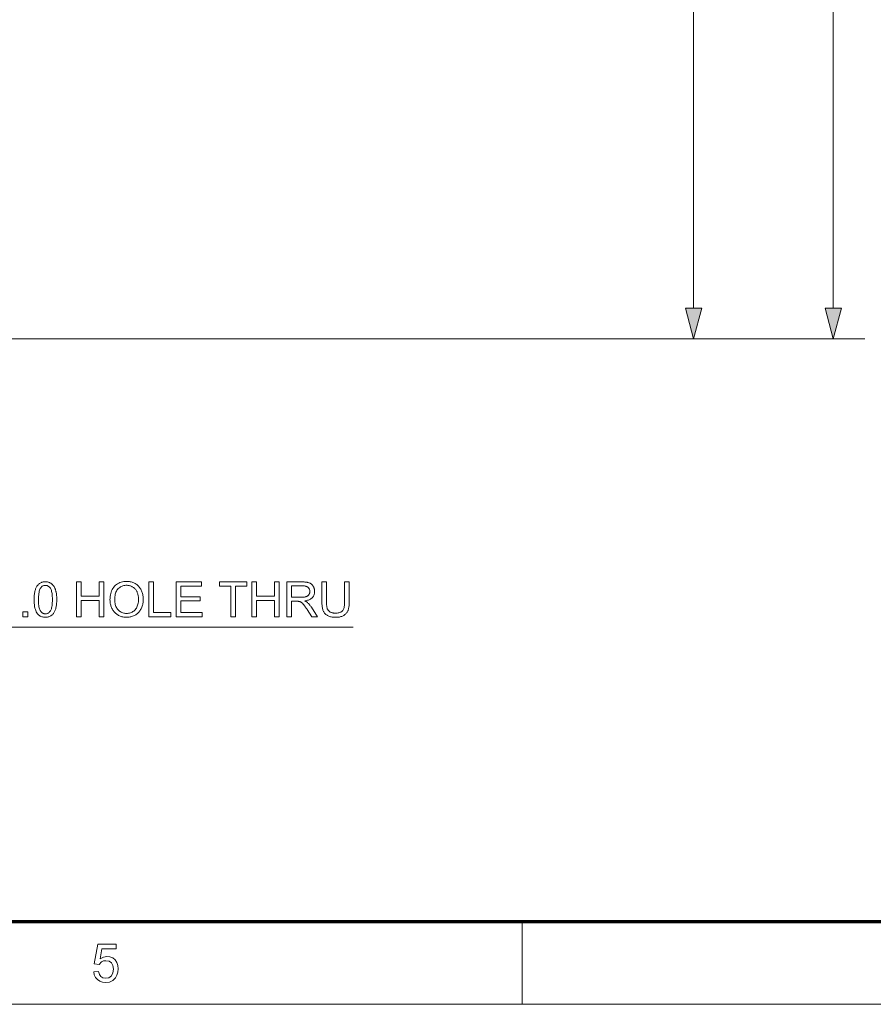
# Model space of a CAD drawing. Extents: x 8 to 406, y 8 to 280.
# Drawn here: x 175 to 229, y 8 to 70 of the extents above; entities that cross this region are included whole.
import ezdxf

# ---------------------------------------------------------------- set-up
doc = ezdxf.new("R2010")
doc.units = 0

msp = doc.modelspace()

# ---------------------------------------------------------------- linework, layer by layer
at = {"color": 7, "lineweight": 13}
for p, q in [((226.697, 51.55), (226.697, 192.445)), ((217.864, 51.55), (217.864, 168.238)), ((145.824, 49.618), (219.864, 49.618)), ((145.824, 49.618), (228.697, 49.618))]:
    msp.add_line(p, q, dxfattribs=at)
at = {"color": 150, "lineweight": 70}
msp.add_line((12.75, 12.75), (401.25, 12.75), dxfattribs=at)
at = {"color": 7, "lineweight": 13, "ltscale": 0.13125}
msp.add_line((207, 7.5), (207, 12.75), dxfattribs=at)
at = {"color": 11, "lineweight": 13}
msp.add_line((7.5, 7.5), (406.5, 7.5), dxfattribs=at)
at = {"color": 7, "lineweight": 13}
msp.add_lwpolyline([(142.198, 53.289), (166.201, 31.379), (196.31, 31.379)], dxfattribs=at)
for points in [[(217.346, 51.55), (217.864, 49.618), (218.382, 51.55)], [(226.179, 51.55), (226.697, 49.618), (227.214, 51.55)], [(176.115, 33.115), (176.116, 33.192), (176.118, 33.265), (176.122, 33.336), (176.128, 33.403), (176.135, 33.468), (176.144, 33.529), (176.155, 33.587), (176.167, 33.642), (176.18, 33.694), (176.195, 33.743), (176.212, 33.79), (176.231, 33.834), (176.251, 33.876), (176.272, 33.916), (176.295, 33.954), (176.32, 33.99), (176.346, 34.023), (176.374, 34.054), (176.403, 34.083), (176.434, 34.11), (176.467, 34.135), (176.501, 34.157), (176.536, 34.176), (176.574, 34.193), (176.613, 34.207), (176.654, 34.219), (176.696, 34.228), (176.74, 34.234), (176.785, 34.238), (176.833, 34.239), (176.868, 34.239), (176.902, 34.237), (176.935, 34.233), (176.967, 34.228), (176.999, 34.222), (177.029, 34.214), (177.059, 34.204), (177.088, 34.194), (177.116, 34.182), (177.143, 34.168), (177.169, 34.153), (177.195, 34.137), (177.219, 34.12), (177.243, 34.101), (177.265, 34.081), (177.287, 34.06), (177.307, 34.037), (177.327, 34.014), (177.346, 33.989), (177.364, 33.963), (177.381, 33.935), (177.397, 33.906), (177.413, 33.877), (177.427, 33.846), (177.441, 33.814), (177.455, 33.78), (177.467, 33.746), (177.479, 33.71), (177.49, 33.673), (177.5, 33.635), (177.51, 33.595), (177.518, 33.553), (177.526, 33.508), (177.532, 33.46), (177.537, 33.409), (177.542, 33.356), (177.545, 33.3), (177.548, 33.241), (177.549, 33.179), (177.55, 33.115), (177.549, 33.039), (177.547, 32.967), (177.543, 32.897), (177.537, 32.83), (177.53, 32.766), (177.521, 32.705), (177.511, 32.647), (177.499, 32.591), (177.485, 32.539), (177.47, 32.49), (177.454, 32.444), (177.435, 32.4), (177.415, 32.357), (177.394, 32.317), (177.371, 32.28), (177.347, 32.244), (177.32, 32.21), (177.293, 32.179), (177.263, 32.15), (177.232, 32.123), (177.2, 32.098), (177.166, 32.076), (177.13, 32.057), (177.092, 32.04), (177.053, 32.025), (177.012, 32.014), (176.97, 32.005), (176.926, 31.998), (176.88, 31.994), (176.833, 31.993), (176.77, 31.995), (176.711, 32.002), (176.654, 32.013), (176.6, 32.029), (176.549, 32.05), (176.5, 32.075), (176.454, 32.105), (176.411, 32.139), (176.37, 32.178), (176.333, 32.221), (176.291, 32.279), (176.254, 32.345), (176.222, 32.417), (176.194, 32.496), (176.17, 32.582), (176.15, 32.675), (176.135, 32.775), (176.124, 32.881), (176.117, 32.995)], [(176.393, 33.115), (176.394, 33.011), (176.398, 32.913), (176.404, 32.823), (176.413, 32.74), (176.425, 32.664), (176.438, 32.596), (176.455, 32.535), (176.474, 32.481), (176.496, 32.434), (176.52, 32.394), (176.546, 32.36), (176.573, 32.33), (176.601, 32.303), (176.631, 32.28), (176.661, 32.26), (176.693, 32.244), (176.726, 32.231), (176.76, 32.222), (176.796, 32.217), (176.833, 32.215), (176.869, 32.217), (176.905, 32.222), (176.939, 32.231), (176.972, 32.244), (177.004, 32.26), (177.034, 32.28), (177.064, 32.303), (177.092, 32.33), (177.119, 32.361), (177.145, 32.395), (177.17, 32.435), (177.191, 32.482), (177.21, 32.536), (177.227, 32.597), (177.241, 32.665), (177.252, 32.741), (177.261, 32.824), (177.267, 32.914), (177.271, 33.011), (177.272, 33.115), (177.271, 33.22), (177.267, 33.318), (177.261, 33.409), (177.252, 33.492), (177.241, 33.567), (177.227, 33.636), (177.21, 33.697), (177.191, 33.751), (177.17, 33.798), (177.145, 33.837), (177.119, 33.871), (177.092, 33.902), (177.064, 33.928), (177.034, 33.952), (177.003, 33.971), (176.971, 33.987), (176.937, 34), (176.903, 34.009), (176.867, 34.014), (176.83, 34.016), (176.793, 34.014), (176.758, 34.01), (176.725, 34.002), (176.693, 33.991), (176.662, 33.976), (176.633, 33.959), (176.606, 33.939), (176.58, 33.915), (176.555, 33.888), (176.532, 33.858), (176.506, 33.815), (176.482, 33.764), (176.461, 33.707), (176.443, 33.643), (176.428, 33.572), (176.415, 33.494), (176.405, 33.41), (176.398, 33.318), (176.394, 33.22)], [(178.797, 32.03), (178.797, 34.23), (179.088, 34.23), (179.088, 33.327), (180.232, 33.327), (180.232, 34.23), (180.523, 34.23), (180.523, 32.03), (180.232, 32.03), (180.232, 33.067), (179.088, 33.067), (179.088, 32.03)], [(180.919, 33.102), (180.922, 33.209), (180.931, 33.311), (180.945, 33.409), (180.966, 33.502), (180.992, 33.59), (181.025, 33.674), (181.063, 33.752), (181.107, 33.826), (181.157, 33.895), (181.213, 33.96), (181.274, 34.018), (181.338, 34.071), (181.405, 34.118), (181.476, 34.158), (181.55, 34.192), (181.628, 34.22), (181.709, 34.242), (181.793, 34.257), (181.881, 34.266), (181.972, 34.269), (182.033, 34.268), (182.092, 34.264), (182.15, 34.256), (182.206, 34.246), (182.262, 34.233), (182.316, 34.217), (182.369, 34.198), (182.421, 34.176), (182.472, 34.152), (182.522, 34.124), (182.569, 34.094), (182.615, 34.061), (182.658, 34.026), (182.699, 33.989), (182.737, 33.95), (182.773, 33.908), (182.807, 33.864), (182.839, 33.817), (182.868, 33.769), (182.895, 33.718), (182.919, 33.665), (182.941, 33.611), (182.96, 33.555), (182.977, 33.498), (182.991, 33.44), (183.002, 33.38), (183.011, 33.319), (183.018, 33.257), (183.022, 33.193), (183.023, 33.127), (183.021, 33.061), (183.017, 32.996), (183.011, 32.933), (183.001, 32.871), (182.989, 32.81), (182.974, 32.751), (182.957, 32.693), (182.936, 32.637), (182.913, 32.582), (182.888, 32.529), (182.86, 32.477), (182.829, 32.428), (182.797, 32.382), (182.762, 32.338), (182.725, 32.297), (182.685, 32.258), (182.644, 32.222), (182.6, 32.188), (182.553, 32.157), (182.505, 32.129), (182.455, 32.103), (182.404, 32.08), (182.353, 32.059), (182.301, 32.042), (182.248, 32.027), (182.194, 32.015), (182.139, 32.005), (182.084, 31.998), (182.028, 31.994), (181.971, 31.993), (181.909, 31.994), (181.849, 31.999), (181.79, 32.006), (181.733, 32.017), (181.677, 32.03), (181.622, 32.047), (181.568, 32.066), (181.516, 32.089), (181.465, 32.114), (181.416, 32.143), (181.368, 32.174), (181.323, 32.207), (181.28, 32.243), (181.239, 32.281), (181.201, 32.32), (181.165, 32.362), (181.131, 32.407), (181.1, 32.453), (181.071, 32.502), (181.045, 32.553), (181.021, 32.605), (181, 32.658), (180.981, 32.711), (180.964, 32.765), (180.95, 32.82), (180.939, 32.875), (180.93, 32.931), (180.924, 32.987), (180.92, 33.044)], [(181.219, 33.097), (181.221, 33.02), (181.228, 32.945), (181.238, 32.874), (181.253, 32.806), (181.272, 32.742), (181.296, 32.681), (181.324, 32.623), (181.356, 32.569), (181.392, 32.518), (181.433, 32.471), (181.477, 32.427), (181.523, 32.388), (181.571, 32.354), (181.621, 32.324), (181.674, 32.299), (181.729, 32.279), (181.786, 32.263), (181.845, 32.251), (181.906, 32.244), (181.969, 32.242), (182.034, 32.244), (182.096, 32.251), (182.156, 32.263), (182.214, 32.279), (182.269, 32.3), (182.322, 32.325), (182.372, 32.355), (182.421, 32.39), (182.467, 32.429), (182.51, 32.473), (182.551, 32.521), (182.587, 32.573), (182.619, 32.629), (182.646, 32.689), (182.67, 32.753), (182.689, 32.82), (182.704, 32.892), (182.714, 32.967), (182.721, 33.046), (182.723, 33.129), (182.722, 33.182), (182.719, 33.234), (182.715, 33.284), (182.708, 33.333), (182.7, 33.38), (182.69, 33.427), (182.678, 33.472), (182.665, 33.515), (182.649, 33.557), (182.632, 33.598), (182.613, 33.637), (182.592, 33.674), (182.57, 33.71), (182.546, 33.744), (182.52, 33.776), (182.493, 33.806), (182.464, 33.834), (182.433, 33.861), (182.4, 33.886), (182.366, 33.909), (182.331, 33.929), (182.295, 33.948), (182.258, 33.965), (182.22, 33.979), (182.181, 33.991), (182.141, 34.001), (182.101, 34.009), (182.059, 34.014), (182.017, 34.018), (181.974, 34.019), (181.913, 34.017), (181.854, 34.01), (181.796, 34), (181.74, 33.985), (181.686, 33.966), (181.634, 33.942), (181.583, 33.915), (181.534, 33.883), (181.487, 33.847), (181.442, 33.806), (181.4, 33.761), (181.362, 33.71), (181.328, 33.653), (181.299, 33.591), (181.275, 33.523), (181.255, 33.449), (181.239, 33.37), (181.228, 33.285), (181.221, 33.194)], [(183.386, 32.03), (183.386, 34.23), (183.677, 34.23), (183.677, 32.29), (184.761, 32.29), (184.761, 32.03)], [(185.113, 32.03), (185.113, 34.23), (186.704, 34.23), (186.704, 33.971), (185.404, 33.971), (185.404, 33.297), (186.621, 33.297), (186.621, 33.039), (185.404, 33.039), (185.404, 32.29), (186.755, 32.29), (186.755, 32.03)], [(188.571, 32.03), (188.571, 33.971), (187.846, 33.971), (187.846, 34.23), (189.59, 34.23), (189.59, 33.971), (188.862, 33.971), (188.862, 32.03)], [(189.897, 32.03), (189.897, 34.23), (190.189, 34.23), (190.189, 33.327), (191.332, 33.327), (191.332, 34.23), (191.623, 34.23), (191.623, 32.03), (191.332, 32.03), (191.332, 33.067), (190.189, 33.067), (190.189, 32.03)], [(192.112, 32.03), (192.112, 34.23), (193.088, 34.23), (193.145, 34.23), (193.2, 34.228), (193.252, 34.225), (193.301, 34.221), (193.347, 34.216), (193.39, 34.209), (193.431, 34.201), (193.468, 34.192), (193.503, 34.182), (193.535, 34.171), (193.565, 34.158), (193.594, 34.144), (193.621, 34.127), (193.648, 34.109), (193.673, 34.089), (193.697, 34.067), (193.719, 34.044), (193.741, 34.018), (193.761, 33.991), (193.78, 33.962), (193.797, 33.931), (193.813, 33.901), (193.826, 33.869), (193.838, 33.837), (193.848, 33.804), (193.857, 33.77), (193.863, 33.736), (193.868, 33.702), (193.87, 33.666), (193.871, 33.63), (193.87, 33.584), (193.865, 33.539), (193.858, 33.496), (193.847, 33.455), (193.833, 33.414), (193.817, 33.376), (193.797, 33.338), (193.774, 33.303), (193.749, 33.268), (193.72, 33.235), (193.688, 33.205), (193.652, 33.176), (193.614, 33.15), (193.572, 33.126), (193.527, 33.104), (193.478, 33.085), (193.427, 33.068), (193.372, 33.053), (193.313, 33.041), (193.251, 33.031), (193.274, 33.02), (193.295, 33.009), (193.316, 32.998), (193.335, 32.987), (193.353, 32.976), (193.37, 32.965), (193.386, 32.954), (193.401, 32.943), (193.415, 32.933), (193.427, 32.922), (193.452, 32.898), (193.478, 32.873), (193.502, 32.846), (193.527, 32.819), (193.551, 32.79), (193.575, 32.76), (193.599, 32.729), (193.623, 32.697), (193.646, 32.664), (193.669, 32.629), (194.051, 32.03), (193.685, 32.03), (193.394, 32.488), (193.369, 32.527), (193.345, 32.564), (193.322, 32.599), (193.299, 32.632), (193.278, 32.663), (193.257, 32.692), (193.238, 32.72), (193.219, 32.746), (193.201, 32.769), (193.184, 32.791), (193.168, 32.812), (193.152, 32.831), (193.136, 32.849), (193.121, 32.865), (193.106, 32.881), (193.091, 32.895), (193.077, 32.907), (193.063, 32.919), (193.049, 32.929), (193.036, 32.938), (193.023, 32.946), (193.01, 32.954), (192.997, 32.961), (192.984, 32.968), (192.97, 32.974), (192.957, 32.98), (192.944, 32.985), (192.93, 32.989), (192.917, 32.993), (192.903, 32.997), (192.893, 32.999), (192.881, 33.001), (192.868, 33.002), (192.854, 33.004), (192.838, 33.005), (192.821, 33.006), (192.803, 33.006), (192.784, 33.007), (192.763, 33.007), (192.741, 33.007), (192.404, 33.007), (192.404, 32.03)], [(192.404, 33.259), (193.029, 33.259), (193.068, 33.26), (193.106, 33.261), (193.141, 33.263), (193.175, 33.266), (193.207, 33.27), (193.238, 33.274), (193.266, 33.28), (193.293, 33.286), (193.318, 33.293), (193.342, 33.301), (193.363, 33.309), (193.384, 33.319), (193.404, 33.33), (193.423, 33.342), (193.441, 33.354), (193.457, 33.368), (193.473, 33.383), (193.487, 33.398), (193.5, 33.415), (193.513, 33.433), (193.524, 33.451), (193.534, 33.47), (193.542, 33.489), (193.55, 33.508), (193.557, 33.528), (193.562, 33.547), (193.566, 33.568), (193.569, 33.588), (193.571, 33.609), (193.571, 33.63), (193.57, 33.661), (193.567, 33.69), (193.561, 33.719), (193.553, 33.746), (193.543, 33.772), (193.53, 33.797), (193.516, 33.821), (193.499, 33.844), (193.479, 33.866), (193.458, 33.887), (193.434, 33.906), (193.407, 33.923), (193.378, 33.938), (193.346, 33.951), (193.312, 33.962), (193.275, 33.971), (193.235, 33.978), (193.193, 33.983), (193.148, 33.986), (193.1, 33.987), (192.404, 33.987)], [(195.771, 34.23), (196.062, 34.23), (196.062, 32.959), (196.062, 32.894), (196.059, 32.832), (196.056, 32.773), (196.05, 32.716), (196.044, 32.662), (196.035, 32.611), (196.025, 32.562), (196.014, 32.516), (196.001, 32.473), (195.987, 32.433), (195.971, 32.394), (195.952, 32.357), (195.931, 32.322), (195.908, 32.288), (195.882, 32.256), (195.854, 32.225), (195.823, 32.195), (195.79, 32.167), (195.754, 32.14), (195.716, 32.115), (195.676, 32.092), (195.633, 32.071), (195.588, 32.053), (195.54, 32.037), (195.49, 32.023), (195.437, 32.012), (195.382, 32.004), (195.325, 31.998), (195.265, 31.994), (195.202, 31.993), (195.142, 31.994), (195.083, 31.997), (195.027, 32.002), (194.973, 32.01), (194.921, 32.02), (194.872, 32.031), (194.825, 32.045), (194.78, 32.061), (194.737, 32.079), (194.697, 32.099), (194.658, 32.122), (194.623, 32.146), (194.589, 32.172), (194.557, 32.2), (194.528, 32.23), (194.501, 32.262), (194.477, 32.295), (194.454, 32.331), (194.434, 32.368), (194.416, 32.408), (194.4, 32.45), (194.386, 32.494), (194.373, 32.542), (194.362, 32.593), (194.353, 32.647), (194.345, 32.703), (194.34, 32.763), (194.335, 32.825), (194.333, 32.891), (194.332, 32.959), (194.332, 34.23), (194.623, 34.23), (194.623, 32.961), (194.624, 32.905), (194.625, 32.852), (194.628, 32.802), (194.632, 32.756), (194.636, 32.712), (194.642, 32.671), (194.649, 32.633), (194.657, 32.599), (194.666, 32.567), (194.676, 32.538), (194.688, 32.512), (194.701, 32.487), (194.715, 32.463), (194.731, 32.44), (194.749, 32.418), (194.768, 32.398), (194.788, 32.379), (194.811, 32.361), (194.834, 32.344), (194.859, 32.329), (194.886, 32.315), (194.914, 32.303), (194.943, 32.292), (194.973, 32.282), (195.004, 32.274), (195.036, 32.267), (195.07, 32.262), (195.104, 32.258), (195.14, 32.256), (195.177, 32.256), (195.239, 32.257), (195.298, 32.261), (195.353, 32.269), (195.404, 32.279), (195.452, 32.292), (195.496, 32.308), (195.536, 32.327), (195.573, 32.349), (195.605, 32.373), (195.635, 32.401), (195.661, 32.433), (195.684, 32.47), (195.704, 32.513), (195.722, 32.561), (195.737, 32.614), (195.749, 32.672), (195.759, 32.737), (195.766, 32.806), (195.77, 32.881), (195.771, 32.961)], [(175.413, 32.03), (175.413, 32.338), (175.721, 32.338), (175.721, 32.03)], [(179.89, 9.551), (180.194, 9.584), (180.248, 9.393), (180.341, 9.255), (180.474, 9.173), (180.645, 9.145), (180.852, 9.185), (181.009, 9.303), (181.107, 9.488), (181.14, 9.724), (181.109, 9.946), (181.017, 10.116), (180.863, 10.224), (180.647, 10.26), (180.507, 10.244), (180.392, 10.194), (180.228, 10.024), (179.923, 10.057), (180.16, 11.308), (181.309, 11.308), (181.309, 11.004), (180.411, 11.004), (180.295, 10.374), (180.507, 10.491), (180.729, 10.53), (180.919, 10.506), (181.089, 10.432), (181.237, 10.31), (181.352, 10.148), (181.421, 9.959), (181.444, 9.742), (181.423, 9.531), (181.362, 9.341), (181.259, 9.17), (181.09, 9.006), (180.885, 8.908), (180.643, 8.875), (180.443, 8.895), (180.269, 8.957), (180.121, 9.06), (180.005, 9.197), (179.928, 9.36)]]:
    msp.add_lwpolyline(points, close=True, dxfattribs=at)
for points in [[(217.346, 51.55), (217.864, 49.618), (217.346, 51.55), (218.382, 51.55)], [(226.179, 51.55), (226.697, 49.618), (226.179, 51.55), (227.214, 51.55)]]:
    msp.add_solid(points, dxfattribs=at)

doc.saveas('drawing.dxf')
